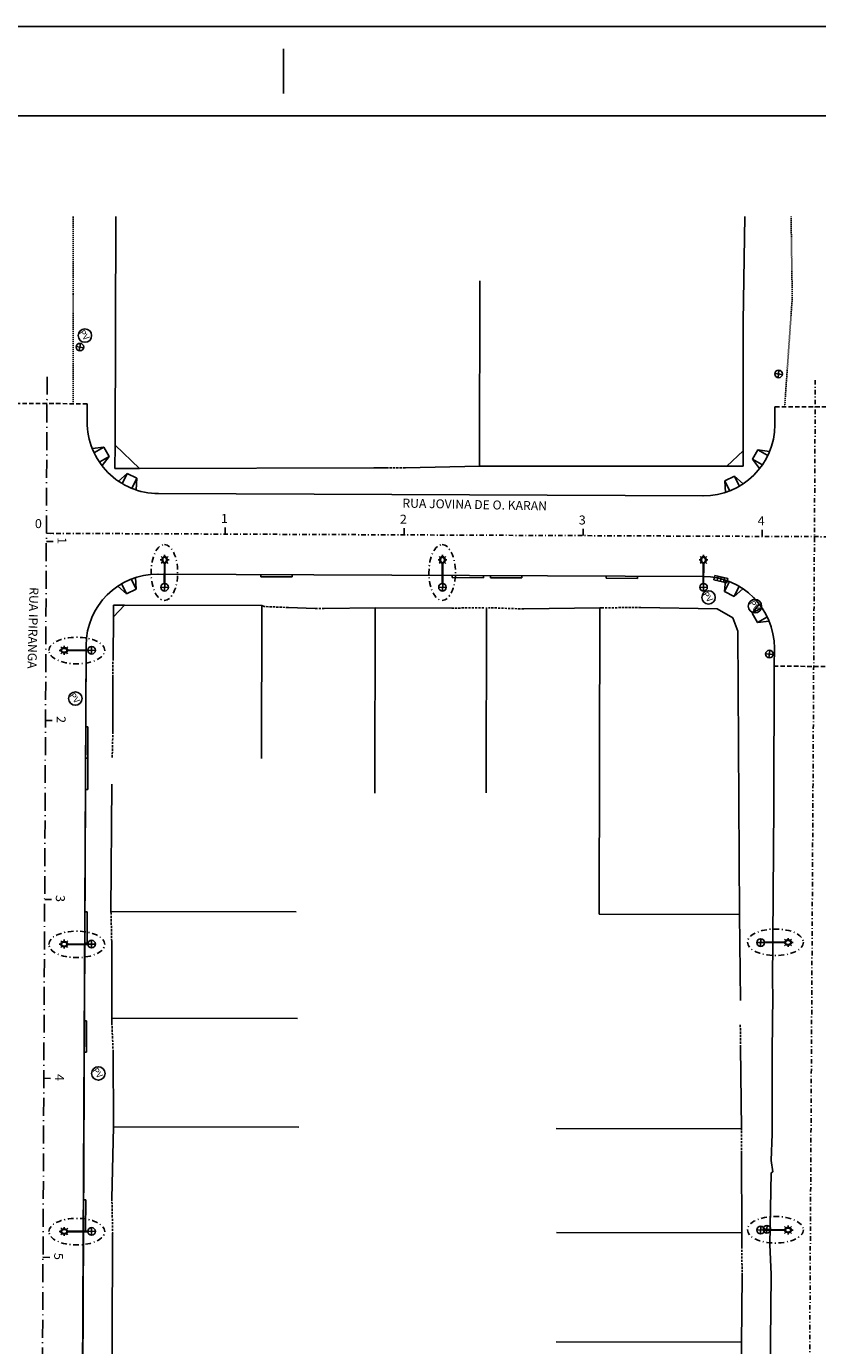
# Model space of a CAD drawing. Extents: x 169601 to 173123, y 2176758 to 2183356.
# Drawn here: x 170349 to 170437, y 2177204 to 2177352 of the extents above; entities that cross this region are included whole.
import ezdxf

# ---------------------------------------------------------------- set-up
doc = ezdxf.new("R2010")
doc.units = 0
doc.header["$MEASUREMENT"] = 0
for name, pattern in [('DASHDOT', [1, 0.5, -0.25, 0, -0.25]), ('DASHDOT2', [12.7, 6.35, -3.175, 0, -3.175]), ('DASHED', [0.75, 0.5, -0.25]), ('GN01$0$HIDDEN', [0.375, 0.25, -0.125]), ('HIDDEN', [0.375, 0.25, -0.125]), ('HIDDEN2', [0.1875, 0.125, -0.0625]), ('LIN3', [3, 2, -0.5, 0, -0.5])]:
    doc.linetypes.add(name, pattern=pattern)
for name, color, linetype in [('00', 7, 'CONTINUOUS'), ('6', 6, 'CONTINUOUS'), ('A-MEIO-FIO', 1, 'CONTINUOUS'), ('BLK-GERAL', 7, 'CONTINUOUS'), ('E2', 120, 'CONTINUOUS'), ('L-ALN', 7, 'CONTINUOUS'), ('L-ALN-CERCA', 2, 'CERCA3'), ('L-ALN-PORTAO', 1, 'HIDDEN'), ('L-BORDO', 7, 'HIDDEN2'), ('L-DRE', 2, 'CONTINUOUS'), ('L-MFIO', 2, 'CONTINUOUS'), ('L-POS', 2, 'CONTINUOUS'), ('L-SERV-PUBLICOS', 2, 'CONTINUOUS'), ('L-TXT-RUA', 3, 'CONTINUOUS'), ('LIXO', 110, 'CONTINUOUS'), ('PG-ALN', 2, 'CONTINUOUS'), ('PG-EIXO', 24, 'LIN3'), ('PG-EST', 2, 'CONTINUOUS'), ('PG-GUIAS', 2, 'CONTINUOUS'), ('PG-LIM-PAV', 2, 'DASHED'), ('PGN-ALN', 7, 'CONTINUOUS'), ('PGN-EIXO', 1, 'DASHDOT'), ('PGN-EST', 2, 'CONTINUOUS'), ('PGN-L-ALN', 7, 'CONTINUOUS'), ('PGN-L-ALN-CERCA', 2, 'GN01$0$CERCA3'), ('PGN-L-ALN-MURO', 7, 'CONTINUOUS'), ('PGN-L-ALN-PORTAO', 7, 'GN01$0$HIDDEN'), ('PGN-L-REMOCAO-MURO', 7, 'CONTINUOUS')]:
    doc.layers.add(name, color=color, linetype=linetype)
doc.styles.add('GN01$0$SIMPLEX', font='simplex', dxfattribs={"height": 0.2})
doc.styles.add('GN01$0$STANDARD', font='txt')
doc.styles.add('RS-100', font='ROMANS.SHX', dxfattribs={"height": 1.25})
doc.styles.add('RS-60', font='ROMANS.SHX', dxfattribs={"height": 0.75})
doc.styles.add('SIMPLEX', font='simplex', dxfattribs={"height": 0.2})
doc.linetypes.add('CERCA3', pattern='A,3,-0.5,[" X ",Standard,S=0.5,R=0,X=-0.5,Y=-0.25],-0.8', length=4.3)
doc.linetypes.add('GN01$0$CERCA3', pattern='A,3,-0.5,[" X ",GN01$0$STANDARD,S=0.5,R=0,X=-0.5,Y=-0.25],-0.8', length=4.3)

msp = doc.modelspace()

# ---------------------------------------------------------------- linework, layer by layer
at = {"layer": '00', "color": 7}
for p, q in [((170355.6, 2177309.57), (170355.59, 2177307.57)), ((170432.48, 2177309.23), (170432.47, 2177307.22)), ((170363.56, 2177299.53), (170424.43, 2177299.27)), ((170363.51, 2177290.53), (170424.45, 2177290.27)), ((170375.09, 2177269.91), (170375.12, 2177287.01)), ((170354.9, 2177161.73), (170355.47, 2177282.57)), ((170432.4, 2177280.23), (170432.41, 2177282.24))]:
    msp.add_line(p, q, dxfattribs=at)
for centre, start, end in [((170363.59, 2177307.53), 179.7271, 269.7515), ((170424.47, 2177307.27), 269.7515, 359.6637), ((170363.47, 2177282.53), 89.7515, 179.7271), ((170424.41, 2177282.27), 359.8164, 89.7515)]:
    msp.add_arc(centre, 8, start, end, dxfattribs=at)
at = {"layer": '6'}
msp.add_line((170226.54, 2177341.75), (171346.53, 2177341.75), dxfattribs=at)
at = {"layer": 'A-MEIO-FIO'}
msp.add_line((170354.91, 2177161.73), (170355.47, 2177282.57), dxfattribs=at)
at = {"layer": 'BLK-GERAL', "color": 2}
for p, q in [((170201.54, 2177351.75), (171356.53, 2177351.75)), ((170377.53, 2177344.25), (170377.53, 2177349.25))]:
    msp.add_line(p, q, dxfattribs=at)
at = {"layer": 'E2'}
for p, q in [((170363.75, 2177292.11), (170363.95, 2177292.11)), ((170363.87, 2177292.49), (170364.01, 2177292.34)), ((170364.25, 2177292.5), (170364.25, 2177292.7)), ((170364.48, 2177292.35), (170364.63, 2177292.49)), ((170364.54, 2177292.11), (170364.75, 2177292.11)), ((170394.81, 2177292.11), (170395.02, 2177292.11)), ((170394.93, 2177292.49), (170395.07, 2177292.34)), ((170395.31, 2177292.5), (170395.31, 2177292.7)), ((170395.55, 2177292.35), (170395.69, 2177292.49)), ((170395.6, 2177292.11), (170395.81, 2177292.11)), ((170423.99, 2177292.11), (170424.19, 2177292.11)), ((170424.1, 2177292.49), (170424.25, 2177292.34)), ((170424.48, 2177292.5), (170424.48, 2177292.7)), ((170424.72, 2177292.35), (170424.87, 2177292.49)), ((170424.78, 2177292.11), (170424.98, 2177292.11)), ((170363.87, 2177291.74), (170364.02, 2177291.88)), ((170364.22, 2177291.74), (170364.21, 2177289.48)), ((170364.27, 2177291.81), (170364.26, 2177289.48)), ((170364.48, 2177291.88), (170364.62, 2177291.73)), ((170394.93, 2177291.74), (170395.08, 2177291.88)), ((170395.28, 2177291.74), (170395.28, 2177289.48)), ((170395.33, 2177291.81), (170395.33, 2177289.48)), ((170395.54, 2177291.88), (170395.69, 2177291.73)), ((170424.11, 2177291.74), (170424.25, 2177291.88)), ((170424.46, 2177291.74), (170424.45, 2177289.48)), ((170424.51, 2177291.81), (170424.5, 2177289.48)), ((170424.71, 2177291.88), (170424.86, 2177291.73)), ((170352.64, 2177282.01), (170352.44, 2177282.01)), ((170352.79, 2177282.25), (170352.65, 2177282.4)), ((170352.65, 2177281.63), (170352.8, 2177281.78)), ((170353.03, 2177282.31), (170353.03, 2177282.51)), ((170353.26, 2177282.24), (170353.41, 2177282.39)), ((170353.4, 2177281.64), (170353.26, 2177281.78)), ((170353.33, 2177282.04), (170355.66, 2177282.03)), ((170353.4, 2177281.99), (170355.66, 2177281.98)), ((170353.03, 2177281.52), (170353.03, 2177281.72)), ((170352.79, 2177249.41), (170352.65, 2177249.56)), ((170353.03, 2177249.47), (170353.03, 2177249.68)), ((170353.26, 2177249.41), (170353.41, 2177249.55)), ((170433.57, 2177249.38), (170431.31, 2177249.39)), ((170433.64, 2177249.33), (170431.31, 2177249.34)), ((170433.56, 2177249.73), (170433.71, 2177249.58)), ((170433.94, 2177249.85), (170433.94, 2177249.65)), ((170434.32, 2177249.74), (170434.17, 2177249.59)), ((170434.32, 2177249.36), (170434.53, 2177249.36)), ((170352.64, 2177249.18), (170352.44, 2177249.18)), ((170352.65, 2177248.8), (170352.8, 2177248.94)), ((170353.03, 2177248.68), (170353.03, 2177248.89)), ((170353.4, 2177248.8), (170353.26, 2177248.95)), ((170353.33, 2177249.2), (170355.66, 2177249.19)), ((170353.4, 2177249.15), (170355.66, 2177249.14)), ((170433.7, 2177249.13), (170433.56, 2177248.98)), ((170433.94, 2177249.06), (170433.94, 2177248.86)), ((170434.17, 2177249.12), (170434.32, 2177248.97)), ((170352.64, 2177217.06), (170352.44, 2177217.06)), ((170352.79, 2177217.3), (170352.65, 2177217.45)), ((170353.03, 2177217.36), (170353.03, 2177217.56)), ((170353.26, 2177217.29), (170353.41, 2177217.44)), ((170353.33, 2177217.08), (170355.66, 2177217.08)), ((170353.4, 2177217.03), (170355.66, 2177217.03)), ((170433.57, 2177217.25), (170431.31, 2177217.25)), ((170433.64, 2177217.2), (170431.31, 2177217.2)), ((170433.56, 2177217.6), (170433.71, 2177217.45)), ((170433.7, 2177216.99), (170433.56, 2177216.85)), ((170433.94, 2177217.72), (170433.94, 2177217.51)), ((170433.94, 2177216.93), (170433.94, 2177216.72)), ((170434.32, 2177217.6), (170434.17, 2177217.46)), ((170434.17, 2177216.99), (170434.32, 2177216.84)), ((170434.32, 2177217.22), (170434.53, 2177217.22)), ((170352.65, 2177216.68), (170352.8, 2177216.83)), ((170353.03, 2177216.57), (170353.03, 2177216.77)), ((170353.4, 2177216.68), (170353.26, 2177216.83))]:
    msp.add_line(p, q, dxfattribs=at)
for points, knots in [([(170364.25, 2177292.5), (170364.2, 2177292.5), (170364.15, 2177292.48), (170364.01, 2177292.38), (170363.95, 2177292.24), (170363.96, 2177291.98), (170364.02, 2177291.84), (170364.18, 2177291.73), (170364.26, 2177291.72), (170364.41, 2177291.79), (170364.47, 2177291.85), (170364.54, 2177292.02), (170364.55, 2177292.12), (170364.51, 2177292.32), (170364.45, 2177292.42), (170364.33, 2177292.49), (170364.29, 2177292.5), (170364.25, 2177292.5)], [0, 0, 0, 0, 0.513348, 0.513348, 1.593741, 1.593741, 2.674134, 2.674134, 3.443105, 3.443105, 4.212076, 4.212076, 4.981047, 4.981047, 5.887759, 5.887759, 6.283185, 6.283185, 6.283185, 6.283185]), ([(170364.25, 2177292.42), (170364.2, 2177292.42), (170364.15, 2177292.4), (170364.06, 2177292.3), (170364.04, 2177292.23), (170364.02, 2177292.08), (170364.04, 2177292), (170364.1, 2177291.88), (170364.15, 2177291.83), (170364.25, 2177291.8), (170364.3, 2177291.81), (170364.41, 2177291.88), (170364.45, 2177291.97), (170364.48, 2177292.16), (170364.46, 2177292.26), (170364.37, 2177292.39), (170364.31, 2177292.42), (170364.25, 2177292.42)], [0, 0, 0, 0, 0.724768, 0.724768, 1.449535, 1.449535, 2.174303, 2.174303, 2.89907, 2.89907, 3.623838, 3.623838, 4.54168, 4.54168, 5.459523, 5.459523, 6.283185, 6.283185, 6.283185, 6.283185]), ([(170395.31, 2177292.5), (170395.26, 2177292.5), (170395.21, 2177292.48), (170395.07, 2177292.38), (170395.01, 2177292.24), (170395.02, 2177291.98), (170395.08, 2177291.84), (170395.24, 2177291.73), (170395.33, 2177291.72), (170395.47, 2177291.79), (170395.54, 2177291.85), (170395.6, 2177292.02), (170395.61, 2177292.12), (170395.57, 2177292.32), (170395.51, 2177292.42), (170395.39, 2177292.49), (170395.35, 2177292.5), (170395.31, 2177292.5)], [0, 0, 0, 0, 0.513348, 0.513348, 1.593741, 1.593741, 2.674134, 2.674134, 3.443105, 3.443105, 4.212076, 4.212076, 4.981047, 4.981047, 5.887759, 5.887759, 6.283185, 6.283185, 6.283185, 6.283185]), ([(170395.31, 2177292.42), (170395.26, 2177292.42), (170395.21, 2177292.4), (170395.13, 2177292.3), (170395.1, 2177292.23), (170395.08, 2177292.08), (170395.1, 2177292), (170395.16, 2177291.88), (170395.21, 2177291.83), (170395.31, 2177291.8), (170395.36, 2177291.81), (170395.47, 2177291.88), (170395.52, 2177291.97), (170395.54, 2177292.16), (170395.52, 2177292.26), (170395.43, 2177292.39), (170395.37, 2177292.42), (170395.31, 2177292.42)], [0, 0, 0, 0, 0.724768, 0.724768, 1.449535, 1.449535, 2.174303, 2.174303, 2.89907, 2.89907, 3.623838, 3.623838, 4.54168, 4.54168, 5.459523, 5.459523, 6.283185, 6.283185, 6.283185, 6.283185]), ([(170424.49, 2177292.5), (170424.43, 2177292.5), (170424.38, 2177292.48), (170424.24, 2177292.38), (170424.19, 2177292.24), (170424.19, 2177291.98), (170424.25, 2177291.84), (170424.42, 2177291.73), (170424.5, 2177291.72), (170424.65, 2177291.79), (170424.71, 2177291.85), (170424.78, 2177292.02), (170424.79, 2177292.12), (170424.75, 2177292.32), (170424.69, 2177292.42), (170424.57, 2177292.49), (170424.53, 2177292.5), (170424.49, 2177292.5)], [0, 0, 0, 0, 0.513348, 0.513348, 1.593741, 1.593741, 2.674134, 2.674134, 3.443105, 3.443105, 4.212076, 4.212076, 4.981047, 4.981047, 5.887759, 5.887759, 6.283185, 6.283185, 6.283185, 6.283185]), ([(170424.49, 2177292.42), (170424.43, 2177292.42), (170424.38, 2177292.4), (170424.3, 2177292.3), (170424.27, 2177292.23), (170424.26, 2177292.08), (170424.27, 2177292), (170424.34, 2177291.88), (170424.38, 2177291.83), (170424.48, 2177291.8), (170424.54, 2177291.81), (170424.64, 2177291.88), (170424.69, 2177291.97), (170424.72, 2177292.16), (170424.69, 2177292.26), (170424.6, 2177292.39), (170424.54, 2177292.42), (170424.49, 2177292.42)], [0, 0, 0, 0, 0.724768, 0.724768, 1.449535, 1.449535, 2.174303, 2.174303, 2.89907, 2.89907, 3.623838, 3.623838, 4.54168, 4.54168, 5.459523, 5.459523, 6.283185, 6.283185, 6.283185, 6.283185]), ([(170352.64, 2177282.02), (170352.64, 2177282.02), (170352.64, 2177281.96), (170352.66, 2177281.91), (170352.76, 2177281.78), (170352.9, 2177281.72), (170353.16, 2177281.72), (170353.3, 2177281.78), (170353.41, 2177281.95), (170353.42, 2177282.03), (170353.35, 2177282.18), (170353.29, 2177282.24), (170353.12, 2177282.31), (170353.02, 2177282.32), (170352.82, 2177282.28), (170352.72, 2177282.22), (170352.65, 2177282.1), (170352.64, 2177282.06), (170352.64, 2177282.02)], [0, 0, 0, 0, 0, 0.513348, 0.513348, 1.593741, 1.593741, 2.674134, 2.674134, 3.443105, 3.443105, 4.212076, 4.212076, 4.981047, 4.981047, 5.887759, 5.887759, 6.283185, 6.283185, 6.283185, 6.283185]), ([(170352.72, 2177282.02), (170352.72, 2177282.02), (170352.72, 2177281.97), (170352.74, 2177281.91), (170352.84, 2177281.83), (170352.91, 2177281.8), (170353.06, 2177281.79), (170353.14, 2177281.8), (170353.26, 2177281.87), (170353.31, 2177281.91), (170353.34, 2177282.01), (170353.33, 2177282.07), (170353.26, 2177282.17), (170353.17, 2177282.22), (170352.98, 2177282.25), (170352.88, 2177282.22), (170352.75, 2177282.13), (170352.72, 2177282.07), (170352.72, 2177282.02)], [0, 0, 0, 0, 0, 0.724768, 0.724768, 1.449535, 1.449535, 2.174303, 2.174303, 2.89907, 2.89907, 3.623838, 3.623838, 4.54168, 4.54168, 5.459523, 5.459523, 6.283185, 6.283185, 6.283185, 6.283185]), ([(170352.64, 2177249.18), (170352.64, 2177249.18), (170352.64, 2177249.13), (170352.66, 2177249.08), (170352.76, 2177248.94), (170352.9, 2177248.88), (170353.16, 2177248.89), (170353.3, 2177248.95), (170353.41, 2177249.11), (170353.42, 2177249.19), (170353.35, 2177249.34), (170353.29, 2177249.4), (170353.12, 2177249.47), (170353.02, 2177249.48), (170352.82, 2177249.44), (170352.72, 2177249.38), (170352.65, 2177249.26), (170352.64, 2177249.22), (170352.64, 2177249.18)], [0, 0, 0, 0, 0, 0.513348, 0.513348, 1.593741, 1.593741, 2.674134, 2.674134, 3.443105, 3.443105, 4.212076, 4.212076, 4.981047, 4.981047, 5.887759, 5.887759, 6.283185, 6.283185, 6.283185, 6.283185]), ([(170352.72, 2177249.18), (170352.72, 2177249.18), (170352.72, 2177249.13), (170352.74, 2177249.08), (170352.84, 2177248.99), (170352.91, 2177248.97), (170353.06, 2177248.95), (170353.14, 2177248.97), (170353.26, 2177249.03), (170353.31, 2177249.08), (170353.34, 2177249.18), (170353.33, 2177249.23), (170353.26, 2177249.34), (170353.17, 2177249.39), (170352.98, 2177249.41), (170352.88, 2177249.39), (170352.75, 2177249.3), (170352.72, 2177249.24), (170352.72, 2177249.18)], [0, 0, 0, 0, 0, 0.724768, 0.724768, 1.449535, 1.449535, 2.174303, 2.174303, 2.89907, 2.89907, 3.623838, 3.623838, 4.54168, 4.54168, 5.459523, 5.459523, 6.283185, 6.283185, 6.283185, 6.283185]), ([(170434.32, 2177249.35), (170434.32, 2177249.35), (170434.32, 2177249.4), (170434.31, 2177249.46), (170434.2, 2177249.59), (170434.07, 2177249.65), (170433.8, 2177249.65), (170433.67, 2177249.59), (170433.56, 2177249.42), (170433.55, 2177249.34), (170433.61, 2177249.19), (170433.68, 2177249.13), (170433.85, 2177249.06), (170433.95, 2177249.05), (170434.15, 2177249.09), (170434.25, 2177249.15), (170434.31, 2177249.27), (170434.32, 2177249.31), (170434.32, 2177249.35)], [0, 0, 0, 0, 0, 0.513348, 0.513348, 1.593741, 1.593741, 2.674134, 2.674134, 3.443105, 3.443105, 4.212076, 4.212076, 4.981047, 4.981047, 5.887759, 5.887759, 6.283185, 6.283185, 6.283185, 6.283185]), ([(170434.25, 2177249.35), (170434.25, 2177249.35), (170434.25, 2177249.4), (170434.23, 2177249.46), (170434.13, 2177249.54), (170434.06, 2177249.57), (170433.91, 2177249.58), (170433.83, 2177249.57), (170433.7, 2177249.5), (170433.66, 2177249.45), (170433.63, 2177249.35), (170433.64, 2177249.3), (170433.71, 2177249.2), (170433.79, 2177249.15), (170433.99, 2177249.12), (170434.09, 2177249.15), (170434.22, 2177249.24), (170434.25, 2177249.29), (170434.25, 2177249.35)], [0, 0, 0, 0, 0, 0.724768, 0.724768, 1.449535, 1.449535, 2.174303, 2.174303, 2.89907, 2.89907, 3.623838, 3.623838, 4.54168, 4.54168, 5.459523, 5.459523, 6.283185, 6.283185, 6.283185, 6.283185]), ([(170352.64, 2177217.06), (170352.64, 2177217.06), (170352.64, 2177217.01), (170352.66, 2177216.96), (170352.76, 2177216.82), (170352.9, 2177216.77), (170353.16, 2177216.77), (170353.3, 2177216.83), (170353.41, 2177216.99), (170353.42, 2177217.08), (170353.35, 2177217.23), (170353.29, 2177217.29), (170353.12, 2177217.36), (170353.02, 2177217.37), (170352.82, 2177217.33), (170352.72, 2177217.26), (170352.65, 2177217.15), (170352.64, 2177217.1), (170352.64, 2177217.06)], [0, 0, 0, 0, 0, 0.513348, 0.513348, 1.593741, 1.593741, 2.674134, 2.674134, 3.443105, 3.443105, 4.212076, 4.212076, 4.981047, 4.981047, 5.887759, 5.887759, 6.283185, 6.283185, 6.283185, 6.283185]), ([(170352.72, 2177217.06), (170352.72, 2177217.06), (170352.72, 2177217.01), (170352.74, 2177216.96), (170352.84, 2177216.88), (170352.91, 2177216.85), (170353.06, 2177216.84), (170353.14, 2177216.85), (170353.26, 2177216.91), (170353.31, 2177216.96), (170353.34, 2177217.06), (170353.33, 2177217.11), (170353.26, 2177217.22), (170353.17, 2177217.27), (170352.98, 2177217.29), (170352.88, 2177217.27), (170352.75, 2177217.18), (170352.72, 2177217.12), (170352.72, 2177217.06)], [0, 0, 0, 0, 0, 0.724768, 0.724768, 1.449535, 1.449535, 2.174303, 2.174303, 2.89907, 2.89907, 3.623838, 3.623838, 4.54168, 4.54168, 5.459523, 5.459523, 6.283185, 6.283185, 6.283185, 6.283185]), ([(170434.32, 2177217.22), (170434.32, 2177217.22), (170434.32, 2177217.27), (170434.31, 2177217.32), (170434.2, 2177217.46), (170434.07, 2177217.52), (170433.8, 2177217.51), (170433.67, 2177217.45), (170433.56, 2177217.29), (170433.55, 2177217.2), (170433.61, 2177217.06), (170433.68, 2177217), (170433.85, 2177216.93), (170433.95, 2177216.92), (170434.15, 2177216.96), (170434.25, 2177217.02), (170434.31, 2177217.14), (170434.32, 2177217.18), (170434.32, 2177217.22)], [0, 0, 0, 0, 0, 0.513348, 0.513348, 1.593741, 1.593741, 2.674134, 2.674134, 3.443105, 3.443105, 4.212076, 4.212076, 4.981047, 4.981047, 5.887759, 5.887759, 6.283185, 6.283185, 6.283185, 6.283185]), ([(170434.25, 2177217.22), (170434.25, 2177217.22), (170434.25, 2177217.27), (170434.23, 2177217.32), (170434.13, 2177217.4), (170434.06, 2177217.43), (170433.91, 2177217.45), (170433.83, 2177217.43), (170433.7, 2177217.37), (170433.66, 2177217.32), (170433.63, 2177217.22), (170433.64, 2177217.17), (170433.71, 2177217.06), (170433.79, 2177217.01), (170433.99, 2177216.99), (170434.09, 2177217.01), (170434.22, 2177217.1), (170434.25, 2177217.16), (170434.25, 2177217.22)], [0, 0, 0, 0, 0, 0.724768, 0.724768, 1.449535, 1.449535, 2.174303, 2.174303, 2.89907, 2.89907, 3.623838, 3.623838, 4.54168, 4.54168, 5.459523, 5.459523, 6.283185, 6.283185, 6.283185, 6.283185])]:
    msp.add_open_spline(points, degree=3, knots=knots, dxfattribs=at)
at = {"layer": 'L-ALN'}
for p, q in [((170358.42, 2177216.85), (170358.44, 2177216.95)), ((170358.42, 2177216.85), (170358.44, 2177216.95)), ((170358.39, 2177204.81), (170358.42, 2177216.85)), ((170358.39, 2177204.81), (170358.42, 2177216.85))]:
    msp.add_line(p, q, dxfattribs=at)
at = {"layer": 'L-ALN-CERCA'}
for p, q in [((170428.92, 2177318.78), (170429.12, 2177330.49)), ((170387.79, 2177286.77), (170396.34, 2177286.73)), ((170387.79, 2177286.77), (170396.34, 2177286.73)), ((170428.64, 2177237.65), (170428.75, 2177228.53)), ((170428.64, 2177237.65), (170428.75, 2177228.53)), ((170428.75, 2177228.53), (170428.74, 2177228.35)), ((170428.75, 2177228.53), (170428.74, 2177228.35)), ((170428.72, 2177225.79), (170428.79, 2177216.68)), ((170428.72, 2177225.79), (170428.79, 2177216.68)), ((170428.79, 2177216.68), (170428.78, 2177215.2)), ((170428.79, 2177216.68), (170428.78, 2177215.2)), ((170428.8, 2177212.15), (170428.74, 2177204.45)), ((170428.8, 2177212.15), (170428.74, 2177204.45)), ((170358.39, 2177204.81), (170358.39, 2177155.78))]:
    msp.add_line(p, q, dxfattribs=at)
at = {"layer": 'L-ALN-PORTAO'}
for p, q in [((170389.01, 2177302.4), (170391.16, 2177302.4)), ((170378.1, 2177286.8), (170375.36, 2177286.91)), ((170382.1, 2177286.67), (170381.06, 2177286.68)), ((170399.95, 2177286.78), (170396.34, 2177286.73)), ((170404.39, 2177286.64), (170400.45, 2177286.78)), ((170417.48, 2177286.8), (170413.23, 2177286.77)), ((170358.48, 2177281.11), (170358.45, 2177279.05)), ((170358.46, 2177272.92), (170358.39, 2177270.03)), ((170358.33, 2177249.47), (170358.26, 2177252.57)), ((170358.35, 2177240.37), (170358.48, 2177237.33)), ((170428.64, 2177237.65), (170428.6, 2177240.2)), ((170428.72, 2177225.79), (170428.74, 2177228.35)), ((170358.35, 2177220.74), (170358.44, 2177216.95)), ((170428.8, 2177212.15), (170428.78, 2177215.2))]:
    msp.add_line(p, q, dxfattribs=at)
at = {"layer": 'L-BORDO'}
for p, q in [((170354.04, 2177330.49), (170354.01, 2177321.79)), ((170434.41, 2177321.41), (170434.28, 2177330.49)), ((170354.01, 2177321.79), (170354.02, 2177309.57)), ((170433.56, 2177309.23), (170434.41, 2177321.41))]:
    msp.add_line(p, q, dxfattribs=at)
at = {"layer": 'L-DRE'}
for p, q in [((170425.64, 2177289.88), (170425.75, 2177290.37)), ((170427.11, 2177289.56), (170425.64, 2177289.88)), ((170425.75, 2177290.37), (170427.21, 2177290.05)), ((170426.01, 2177289.8), (170426.12, 2177290.29)), ((170426.38, 2177289.72), (170426.48, 2177290.21)), ((170426.74, 2177289.64), (170426.85, 2177290.13)), ((170427.21, 2177290.05), (170427.11, 2177289.56))]:
    msp.add_line(p, q, dxfattribs=at)
at = {"layer": 'L-MFIO'}
for p, q in [((170432.4, 2177280.24), (170432.35, 2177264.63)), ((170432.35, 2177264.63), (170432.21, 2177244.89)), ((170432.23, 2177243.49), (170432.18, 2177237.18)), ((170432.21, 2177244.89), (170432.23, 2177243.49)), ((170432.18, 2177237.18), (170432.16, 2177227.99)), ((170432.16, 2177227.99), (170432.07, 2177224.98)), ((170432.07, 2177224.98), (170432.23, 2177223.73)), ((170432.06, 2177223.6), (170431.89, 2177215.6)), ((170432.23, 2177223.73), (170432.06, 2177223.6)), ((170431.89, 2177215.6), (170432.05, 2177212.25)), ((170432.05, 2177212.25), (170431.92, 2177200.59))]:
    msp.add_line(p, q, dxfattribs=at)
at = {"layer": 'L-POS', "color": 5}
for p, q in [((170354.36, 2177315.97), (170355.19, 2177315.83)), ((170354.7, 2177315.48), (170354.85, 2177316.31)), ((170433.3, 2177312.86), (170432.45, 2177312.95)), ((170432.92, 2177313.33), (170432.83, 2177312.48)), ((170364.26, 2177289.48), (170364.24, 2177288.63)), ((170364.26, 2177289.48), (170364.24, 2177288.63)), ((170395.33, 2177289.48), (170395.3, 2177288.63)), ((170395.33, 2177289.48), (170395.3, 2177288.63)), ((170424.5, 2177289.48), (170424.48, 2177288.63)), ((170424.5, 2177289.48), (170424.48, 2177288.63)), ((170363.83, 2177289.07), (170364.68, 2177289.05)), ((170363.83, 2177289.07), (170364.68, 2177289.05)), ((170394.89, 2177289.07), (170395.74, 2177289.05)), ((170394.89, 2177289.07), (170395.74, 2177289.05)), ((170424.06, 2177289.07), (170424.91, 2177289.05)), ((170424.06, 2177289.07), (170424.91, 2177289.05)), ((170355.66, 2177282.03), (170356.51, 2177282.01)), ((170355.66, 2177282.03), (170356.51, 2177282.01)), ((170356.07, 2177281.6), (170356.09, 2177282.44)), ((170356.07, 2177281.6), (170356.09, 2177282.44)), ((170431.9, 2177282.02), (170431.81, 2177281.17)), ((170432.28, 2177281.55), (170431.43, 2177281.64)), ((170356.07, 2177248.76), (170356.09, 2177249.61)), ((170356.07, 2177248.76), (170356.09, 2177249.61)), ((170431.31, 2177249.34), (170430.46, 2177249.36)), ((170431.31, 2177249.34), (170430.46, 2177249.36)), ((170430.9, 2177249.77), (170430.87, 2177248.93)), ((170430.9, 2177249.77), (170430.87, 2177248.93)), ((170355.66, 2177249.19), (170356.51, 2177249.17)), ((170355.66, 2177249.19), (170356.51, 2177249.17)), ((170355.66, 2177217.08), (170356.51, 2177217.06)), ((170355.66, 2177217.08), (170356.51, 2177217.06)), ((170356.07, 2177216.64), (170356.09, 2177217.49)), ((170356.07, 2177216.64), (170356.09, 2177217.49)), ((170431.31, 2177217.2), (170430.46, 2177217.23)), ((170431.31, 2177217.2), (170430.46, 2177217.23)), ((170430.9, 2177217.64), (170430.87, 2177216.79)), ((170430.9, 2177217.64), (170430.87, 2177216.79)), ((170432, 2177217.27), (170431.15, 2177217.35)), ((170431.62, 2177217.73), (170431.53, 2177216.89))]:
    msp.add_line(p, q, dxfattribs=at)
at = {"layer": 'L-POS', "color": 3}
for centre in [(170354.78, 2177315.9), (170432.88, 2177312.9), (170364.25, 2177289.06), (170364.25, 2177289.06), (170395.31, 2177289.06), (170395.31, 2177289.06), (170424.49, 2177289.06), (170424.49, 2177289.06), (170356.08, 2177282.02), (170356.08, 2177282.02), (170431.85, 2177281.6), (170356.08, 2177249.18), (170356.08, 2177249.18), (170430.88, 2177249.35), (170430.88, 2177249.35), (170356.08, 2177217.07), (170356.08, 2177217.07), (170430.88, 2177217.22), (170430.88, 2177217.22), (170431.57, 2177217.31)]:
    msp.add_circle(centre, 0.424, dxfattribs=at)
at = {"layer": 'L-SERV-PUBLICOS'}
for centre in [(170355.34, 2177317.19), (170355.34, 2177317.19), (170425.05, 2177287.93), (170425.05, 2177287.93), (170430.24, 2177286.95), (170430.24, 2177286.95), (170354.27, 2177276.62), (170354.27, 2177276.62), (170356.84, 2177234.72), (170356.84, 2177234.72)]:
    msp.add_circle(centre, 0.75, dxfattribs=at)
at = {"layer": 'LIXO', "linetype": 'DASHDOT2', "ltscale": 0.1}
for centre, major_axis in [((170364.22, 2177290.71), (0, 3.12)), ((170395.28, 2177290.71), (0, 3.12)), ((170354.43, 2177281.99), (-3.12, 0)), ((170432.53, 2177249.38), (3.12, 0)), ((170354.43, 2177249.15), (-3.12, 0)), ((170354.43, 2177217.04), (-3.12, 0)), ((170432.53, 2177217.25), (3.12, 0))]:
    msp.add_ellipse(centre, major_axis=major_axis, ratio=0.476019, dxfattribs=at)
at = {"layer": 'PG-ALN'}
for p, q in [((170361.43, 2177302.34), (170358.7, 2177304.93)), ((170428.93, 2177304.3), (170427.08, 2177302.59)), ((170359.76, 2177287.05), (170358.52, 2177285.75))]:
    msp.add_line(p, q, dxfattribs=at)
at = {"layer": 'PG-EIXO'}
msp.add_line((170351.11, 2177312.59), (170349.47, 2176961.63), dxfattribs=at)
at = {"layer": 'PG-EST'}
for p, q in [((170351.03, 2177295.09), (170351.03, 2177295.84)), ((170351.03, 2177295.09), (170351.78, 2177295.08)), ((170371.03, 2177295), (170371.03, 2177295.75)), ((170391.03, 2177294.92), (170391.03, 2177295.67)), ((170411.03, 2177294.83), (170411.03, 2177295.58)), ((170431.03, 2177294.74), (170431.03, 2177295.49)), ((170351.03, 2177294.17), (170351.78, 2177294.17)), ((170350.93, 2177274.18), (170351.68, 2177274.17)), ((170350.84, 2177254.18), (170351.59, 2177254.17)), ((170350.74, 2177234.18), (170351.49, 2177234.17)), ((170350.65, 2177214.18), (170351.4, 2177214.17))]:
    msp.add_line(p, q, dxfattribs=at)
at = {"layer": 'PG-GUIAS'}
for p, q in [((170356.16, 2177304.57), (170357.45, 2177304.73)), ((170357.45, 2177304.73), (170356.41, 2177304.13)), ((170357.45, 2177304.73), (170358.04, 2177303.68)), ((170429.98, 2177303.37), (170430.58, 2177304.41)), ((170430.58, 2177304.41), (170431.62, 2177303.81)), ((170430.58, 2177304.41), (170431.87, 2177304.24)), ((170358.04, 2177303.68), (170357, 2177303.09)), ((170358.04, 2177303.68), (170357.25, 2177302.66)), ((170429.98, 2177303.37), (170431.01, 2177302.77)), ((170430.76, 2177302.34), (170429.98, 2177303.37)), ((170359.08, 2177300.92), (170360.06, 2177301.78)), ((170360.06, 2177301.78), (170359.53, 2177300.7)), ((170360.06, 2177301.78), (170361.14, 2177301.24)), ((170361.14, 2177301.24), (170360.61, 2177300.17)), ((170361.14, 2177301.24), (170361.05, 2177299.94)), ((170426.87, 2177300.97), (170427.95, 2177301.49)), ((170426.87, 2177300.97), (170427.4, 2177299.89)), ((170426.95, 2177299.67), (170426.87, 2177300.97)), ((170427.95, 2177301.49), (170428.48, 2177300.41)), ((170427.95, 2177301.49), (170428.93, 2177300.63)), ((170360, 2177288.32), (170359.03, 2177289.18)), ((170360, 2177288.32), (170359.48, 2177289.4)), ((170361.08, 2177288.85), (170360.56, 2177289.93)), ((170361.01, 2177290.14), (170361.08, 2177288.85)), ((170374.99, 2177290.48), (170374.99, 2177290.23)), ((170374.99, 2177290.23), (170378.49, 2177290.22)), ((170378.49, 2177290.22), (170378.49, 2177290.47)), ((170396.41, 2177290.39), (170396.41, 2177290.14)), ((170396.41, 2177290.14), (170399.91, 2177290.13)), ((170399.91, 2177290.13), (170399.91, 2177290.38)), ((170400.68, 2177290.37), (170400.68, 2177290.12)), ((170400.68, 2177290.12), (170404.18, 2177290.11)), ((170404.18, 2177290.11), (170404.18, 2177290.36)), ((170413.62, 2177290.32), (170413.62, 2177290.07)), ((170413.62, 2177290.07), (170417.12, 2177290.05)), ((170417.12, 2177290.05), (170417.12, 2177290.3)), ((170426.84, 2177288.57), (170426.93, 2177289.87)), ((170426.84, 2177288.57), (170427.37, 2177289.65)), ((170361.08, 2177288.85), (170360, 2177288.32)), ((170427.92, 2177288.04), (170426.84, 2177288.57)), ((170427.92, 2177288.04), (170428.45, 2177289.11)), ((170428.9, 2177288.89), (170427.92, 2177288.04)), ((170429.94, 2177286.17), (170430.73, 2177287.19)), ((170429.94, 2177286.17), (170430.98, 2177286.76)), ((170430.53, 2177285.12), (170429.94, 2177286.17)), ((170430.53, 2177285.12), (170431.57, 2177285.72)), ((170431.82, 2177285.28), (170430.53, 2177285.12)), ((170355.68, 2177273.46), (170355.43, 2177273.46)), ((170355.66, 2177269.96), (170355.68, 2177273.46)), ((170355.66, 2177269.96), (170355.41, 2177269.96)), ((170355.41, 2177269.96), (170355.66, 2177269.96)), ((170355.65, 2177266.46), (170355.66, 2177269.96)), ((170355.4, 2177266.46), (170355.65, 2177266.46)), ((170355.58, 2177252.78), (170355.33, 2177252.78)), ((170355.57, 2177249.28), (170355.58, 2177252.78)), ((170355.32, 2177249.28), (170355.57, 2177249.28)), ((170355.53, 2177240.61), (170355.28, 2177240.61)), ((170355.51, 2177237.11), (170355.53, 2177240.61)), ((170355.26, 2177237.11), (170355.51, 2177237.11)), ((170355.43, 2177220.61), (170355.18, 2177220.61)), ((170355.42, 2177217.11), (170355.43, 2177220.61)), ((170355.17, 2177217.11), (170355.42, 2177217.11))]:
    msp.add_line(p, q, dxfattribs=at)
at = {"layer": 'PG-LIM-PAV'}
for p, q in [((170355.6, 2177309.57), (170346.6, 2177309.61)), ((170432.48, 2177309.24), (170441.48, 2177309.2)), ((170432.34, 2177280.24), (170441.34, 2177280.2))]:
    msp.add_line(p, q, dxfattribs=at)
at = {"layer": 'PGN-ALN'}
for p, q in [((170361.43, 2177302.34), (170358.7, 2177304.93)), ((170428.93, 2177304.3), (170427.08, 2177302.59)), ((170359.76, 2177287.05), (170358.52, 2177285.75))]:
    msp.add_line(p, q, dxfattribs=at)
at = {"layer": 'PGN-EIXO'}
for p, q in [((170436.99, 2177312.22), (170436.03, 2177145.94)), ((170351.03, 2177295.09), (170541.14, 2177294.27))]:
    msp.add_line(p, q, dxfattribs=at)
at = {"layer": 'PGN-EST'}
for p, q in [((170351.03, 2177295.09), (170351.03, 2177295.84)), ((170351.03, 2177295.09), (170351.78, 2177295.08)), ((170371.03, 2177295), (170371.03, 2177295.75)), ((170391.03, 2177294.92), (170391.03, 2177295.67)), ((170411.03, 2177294.83), (170411.03, 2177295.58)), ((170431.03, 2177294.74), (170431.03, 2177295.49)), ((170351.03, 2177294.17), (170351.78, 2177294.17)), ((170350.93, 2177274.18), (170351.68, 2177274.17)), ((170350.84, 2177254.18), (170351.59, 2177254.17)), ((170350.74, 2177234.18), (170351.49, 2177234.17)), ((170350.65, 2177214.18), (170351.4, 2177214.17))]:
    msp.add_line(p, q, dxfattribs=at)
at = {"layer": 'PGN-L-ALN'}
for p, q in [((170358.42, 2177216.85), (170358.44, 2177216.95)), ((170358.42, 2177216.85), (170358.44, 2177216.95)), ((170358.39, 2177204.81), (170358.42, 2177216.85)), ((170358.39, 2177204.81), (170358.42, 2177216.85))]:
    msp.add_line(p, q, dxfattribs=at)
at = {"layer": 'PGN-L-ALN-CERCA', "ltscale": 0.3}
for p, q in [((170428.92, 2177318.78), (170429.12, 2177330.49)), ((170428.72, 2177225.79), (170428.79, 2177216.68)), ((170428.72, 2177225.79), (170428.79, 2177216.68)), ((170428.79, 2177216.68), (170428.78, 2177215.2)), ((170428.79, 2177216.68), (170428.78, 2177215.2))]:
    msp.add_line(p, q, dxfattribs=at)
at = {"layer": 'PGN-L-ALN-CERCA'}
for p, q in [((170387.79, 2177286.77), (170396.34, 2177286.73)), ((170387.79, 2177286.77), (170396.34, 2177286.73)), ((170428.64, 2177237.65), (170428.75, 2177228.53)), ((170428.64, 2177237.65), (170428.75, 2177228.53)), ((170428.75, 2177228.53), (170428.74, 2177228.35)), ((170428.75, 2177228.53), (170428.74, 2177228.35)), ((170428.8, 2177212.15), (170428.74, 2177204.45)), ((170428.8, 2177212.15), (170428.74, 2177204.45))]:
    msp.add_line(p, q, dxfattribs=at)
at = {"layer": 'PGN-L-ALN-MURO'}
for p, q in [((170358.81, 2177330.49), (170358.7, 2177304.93)), ((170358.81, 2177330.49), (170358.7, 2177304.93)), ((170399.45, 2177302.59), (170399.5, 2177323.32)), ((170399.45, 2177302.59), (170399.5, 2177323.32)), ((170428.93, 2177304.3), (170428.92, 2177318.78)), ((170428.93, 2177304.3), (170428.92, 2177318.78)), ((170361.43, 2177302.34), (170387.64, 2177302.41)), ((170361.43, 2177302.34), (170387.64, 2177302.41)), ((170387.64, 2177302.41), (170389.01, 2177302.4)), ((170387.64, 2177302.41), (170389.01, 2177302.4)), ((170391.16, 2177302.4), (170399.45, 2177302.59)), ((170391.16, 2177302.4), (170399.45, 2177302.59)), ((170399.45, 2177302.59), (170427.08, 2177302.59)), ((170399.45, 2177302.59), (170427.08, 2177302.59)), ((170359.76, 2177287.05), (170375.12, 2177287.01)), ((170359.76, 2177287.05), (170375.12, 2177287.01)), ((170375.09, 2177269.91), (170375.12, 2177287.01)), ((170375.09, 2177269.91), (170375.12, 2177287.01)), ((170375.12, 2177287.01), (170375.36, 2177286.91)), ((170375.12, 2177287.01), (170375.36, 2177286.91)), ((170378.1, 2177286.8), (170381.06, 2177286.68)), ((170378.1, 2177286.8), (170381.06, 2177286.68)), ((170382.1, 2177286.67), (170387.79, 2177286.77)), ((170382.1, 2177286.67), (170387.79, 2177286.77)), ((170387.74, 2177266.05), (170387.79, 2177286.77)), ((170387.74, 2177266.05), (170387.79, 2177286.77)), ((170400.2, 2177266.08), (170400.24, 2177286.81)), ((170400.2, 2177266.08), (170400.24, 2177286.81)), ((170404.39, 2177286.64), (170412.89, 2177286.78)), ((170404.39, 2177286.64), (170412.89, 2177286.78)), ((170412.82, 2177252.53), (170412.89, 2177286.78)), ((170412.82, 2177252.53), (170412.89, 2177286.78)), ((170412.89, 2177286.78), (170413.23, 2177286.77)), ((170412.89, 2177286.78), (170413.23, 2177286.77)), ((170417.48, 2177286.8), (170426, 2177286.65)), ((170417.48, 2177286.8), (170426, 2177286.65)), ((170426, 2177286.65), (170427.77, 2177285.66)), ((170426, 2177286.65), (170427.77, 2177285.66)), ((170358.48, 2177281.11), (170358.52, 2177285.75)), ((170358.48, 2177281.11), (170358.52, 2177285.75)), ((170427.77, 2177285.66), (170428.32, 2177284.14)), ((170427.77, 2177285.66), (170428.32, 2177284.14)), ((170428.32, 2177284.14), (170428.53, 2177252.5)), ((170428.32, 2177284.14), (170428.53, 2177252.5)), ((170358.46, 2177272.92), (170358.45, 2177279.05)), ((170358.46, 2177272.92), (170358.45, 2177279.05)), ((170358.25, 2177252.83), (170358.34, 2177267.07)), ((170358.25, 2177252.83), (170358.34, 2177267.07)), ((170358.25, 2177252.83), (170378.97, 2177252.78)), ((170358.26, 2177252.57), (170358.25, 2177252.83)), ((170358.25, 2177252.83), (170378.97, 2177252.78)), ((170358.26, 2177252.57), (170358.25, 2177252.83)), ((170412.82, 2177252.53), (170428.53, 2177252.5)), ((170412.82, 2177252.53), (170428.53, 2177252.5)), ((170428.53, 2177252.5), (170428.61, 2177242.89)), ((170428.53, 2177252.5), (170428.61, 2177242.89)), ((170358.36, 2177240.89), (170358.33, 2177249.47)), ((170358.36, 2177240.89), (170358.33, 2177249.47)), ((170358.35, 2177240.37), (170358.36, 2177240.89)), ((170358.35, 2177240.37), (170358.36, 2177240.89)), ((170358.36, 2177240.89), (170379.09, 2177240.85)), ((170358.36, 2177240.89), (170379.09, 2177240.85)), ((170358.53, 2177228.75), (170358.48, 2177237.33)), ((170358.53, 2177228.75), (170358.48, 2177237.33)), ((170358.35, 2177220.74), (170358.53, 2177228.75)), ((170358.35, 2177220.74), (170358.53, 2177228.75)), ((170358.53, 2177228.75), (170379.26, 2177228.71)), ((170358.53, 2177228.75), (170379.26, 2177228.71)), ((170408.02, 2177228.57), (170428.75, 2177228.53)), ((170408.02, 2177228.57), (170428.75, 2177228.53)), ((170408.07, 2177216.96), (170428.79, 2177216.91)), ((170408.07, 2177216.96), (170428.79, 2177216.91)), ((170408.02, 2177204.72), (170428.74, 2177204.68)), ((170408.02, 2177204.72), (170428.74, 2177204.68)), ((170428.74, 2177204.45), (170428.68, 2177194.33)), ((170428.74, 2177204.45), (170428.68, 2177194.33))]:
    msp.add_line(p, q, dxfattribs=at)
at = {"layer": 'PGN-L-ALN-PORTAO'}
for p, q in [((170389.01, 2177302.4), (170391.16, 2177302.4)), ((170389.01, 2177302.4), (170391.16, 2177302.4)), ((170378.1, 2177286.8), (170375.36, 2177286.91)), ((170378.1, 2177286.8), (170375.36, 2177286.91)), ((170382.1, 2177286.67), (170381.06, 2177286.68)), ((170382.1, 2177286.67), (170381.06, 2177286.68)), ((170399.95, 2177286.78), (170396.34, 2177286.73)), ((170399.95, 2177286.78), (170396.34, 2177286.73)), ((170404.39, 2177286.64), (170400.45, 2177286.78)), ((170404.39, 2177286.64), (170400.45, 2177286.78)), ((170417.48, 2177286.8), (170413.23, 2177286.77)), ((170417.48, 2177286.8), (170413.23, 2177286.77)), ((170358.48, 2177281.11), (170358.45, 2177279.05)), ((170358.48, 2177281.11), (170358.45, 2177279.05)), ((170358.46, 2177272.92), (170358.39, 2177270.03)), ((170358.46, 2177272.92), (170358.39, 2177270.03)), ((170358.33, 2177249.47), (170358.26, 2177252.57)), ((170358.33, 2177249.47), (170358.26, 2177252.57)), ((170358.35, 2177240.37), (170358.48, 2177237.33)), ((170358.35, 2177240.37), (170358.48, 2177237.33)), ((170428.64, 2177237.65), (170428.6, 2177240.2)), ((170428.64, 2177237.65), (170428.6, 2177240.2)), ((170428.72, 2177225.79), (170428.74, 2177228.35)), ((170428.72, 2177225.79), (170428.74, 2177228.35)), ((170358.35, 2177220.74), (170358.44, 2177216.95)), ((170358.35, 2177220.74), (170358.44, 2177216.95)), ((170428.8, 2177212.15), (170428.78, 2177215.2)), ((170428.8, 2177212.15), (170428.78, 2177215.2))]:
    msp.add_line(p, q, dxfattribs=at)
at = {"layer": 'PGN-L-REMOCAO-MURO'}
for p, q in [((170358.7, 2177304.93), (170358.68, 2177302.34)), ((170358.7, 2177304.93), (170358.68, 2177302.34)), ((170428.94, 2177302.59), (170428.93, 2177304.3)), ((170428.94, 2177302.59), (170428.93, 2177304.3)), ((170427.08, 2177302.59), (170428.94, 2177302.59)), ((170427.08, 2177302.59), (170428.94, 2177302.59)), ((170358.68, 2177302.34), (170361.43, 2177302.34)), ((170358.68, 2177302.34), (170361.43, 2177302.34)), ((170358.52, 2177285.75), (170358.53, 2177287.05)), ((170358.52, 2177285.75), (170358.53, 2177287.05)), ((170358.53, 2177287.05), (170359.76, 2177287.05)), ((170358.53, 2177287.05), (170359.76, 2177287.05))]:
    msp.add_line(p, q, dxfattribs=at)

# ---------------------------------------------------------------- texts
at = {"layer": 'L-SERV-PUBLICOS', "style": 'RS-60'}
for p in [(170354.65, 2177317.52), (170354.65, 2177317.52), (170424.35, 2177288.26), (170424.35, 2177288.26), (170429.54, 2177287.28), (170429.54, 2177287.28), (170353.58, 2177276.95), (170353.58, 2177276.95), (170356.15, 2177235.05), (170356.15, 2177235.05)]:
    msp.add_text('PV', height=0.7, rotation=305.89, dxfattribs=at).set_placement(p)
at = {"layer": 'L-TXT-RUA', "style": 'RS-100'}
for s, rotation, p in [('RUA JOVINA DE O. KARAN', 358.8514, (170390.82, 2177297.97)), ('RUA IPIRANGA', 268.5261, (170349.15, 2177289.08))]:
    msp.add_text(s, height=1, rotation=rotation, dxfattribs=at).set_placement(p)
at = {"layer": 'PG-EST', "style": 'SIMPLEX', "width": 1.038068}
for s, rotation, p in [('0', 359.7554, (170349.74, 2177295.68)), ('1', 359.7554, (170370.54, 2177296.25)), ('2', 359.7554, (170390.54, 2177296.17)), ('3', 359.7554, (170410.54, 2177296.08)), ('4', 359.7554, (170430.54, 2177296)), ('1', 269.731, (170352.28, 2177294.67)), ('2', 269.731, (170352.18, 2177274.67)), ('3', 269.731, (170352.09, 2177254.67)), ('4', 269.731, (170352, 2177234.67)), ('5', 269.731, (170351.9, 2177214.67))]:
    msp.add_text(s, height=1, rotation=rotation, dxfattribs=at).set_placement(p)
at = {"layer": 'PGN-EST', "style": 'GN01$0$SIMPLEX', "width": 1.038068}
for s, rotation, p in [('0', 359.7554, (170349.74, 2177295.68)), ('1', 359.7554, (170370.54, 2177296.25)), ('2', 359.7554, (170390.54, 2177296.17)), ('3', 359.7554, (170410.54, 2177296.08)), ('4', 359.7554, (170430.54, 2177296)), ('1', 269.731, (170352.28, 2177294.67)), ('2', 269.731, (170352.18, 2177274.67)), ('3', 269.731, (170352.09, 2177254.67)), ('4', 269.731, (170352, 2177234.67)), ('5', 269.731, (170351.9, 2177214.67))]:
    msp.add_text(s, height=1, rotation=rotation, dxfattribs=at).set_placement(p)

doc.saveas('drawing.dxf')
